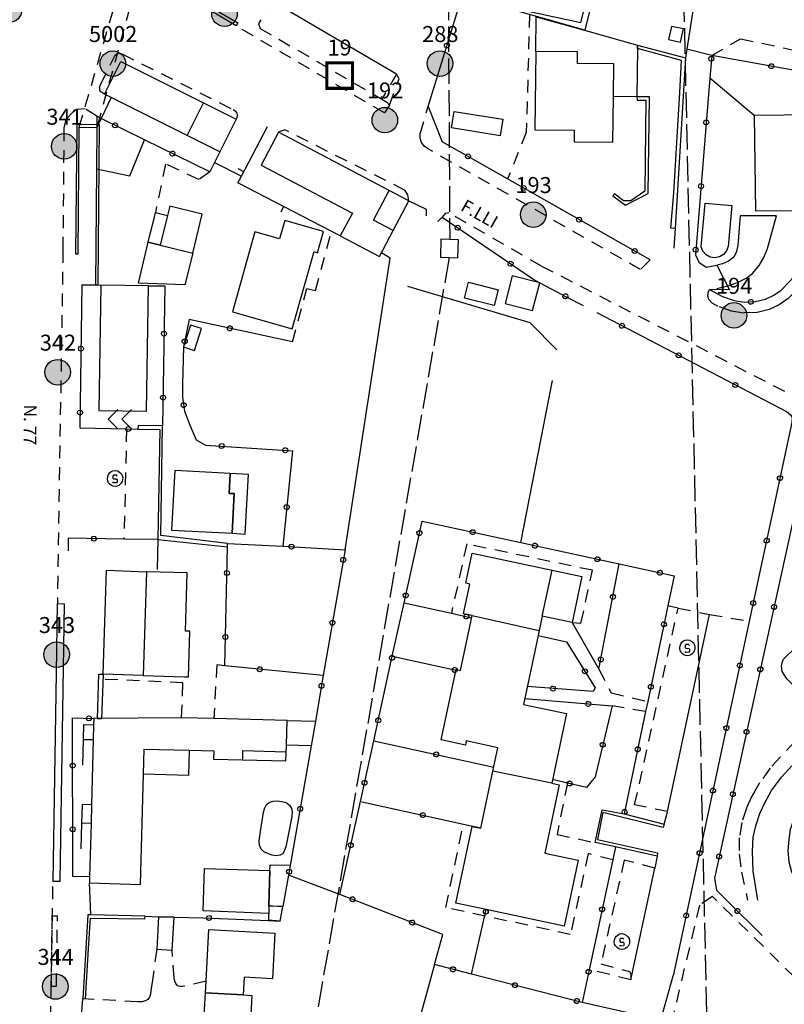
# Model space of a CAD drawing. Extents: x 537652 to 541838, y 5066348 to 5068726.
# Drawn here: x 540644 to 540763, y 5067332 to 5067487 of the extents above; entities that cross this region are included whole.
import ezdxf
from ezdxf.enums import TextEntityAlignment as Align

# ---------------------------------------------------------------- set-up
doc = ezdxf.new("R2010")
doc.units = 0
doc.header["$LTSCALE"] = 2
doc.header["$MEASUREMENT"] = 0
for name, pattern in [('L04', [0]), ('L05', [0]), ('L10', [1.7, 1, -0.7]), ('L11', [2.5, 2, -0.5])]:
    doc.linetypes.add(name, pattern=pattern)
for name, color, linetype in [('10000000', 9, 'Continuous'), ('C2726', 2, 'Continuous'), ('H3111', 2, 'L11'), ('I2131', 7, 'Continuous'), ('RETEIP', 7, 'Continuous')]:
    doc.layers.add(name, color=color, linetype=linetype)
doc.styles.add('ROMD', font='romand.shx')
doc.styles.add('Style00', font='Arial', dxfattribs={"height": 0.2})

# ---------------------------------------------------------------- blocks, each defined once
blk = doc.blocks.new('Q0050013')
for p, q in [((-0.194, -0.003), (-0.17, 0.098)), ((-0.17, 0.098), (-0.099, 0.169)), ((-0.099, 0.169), (-0.001, 0.195)), ((-0.001, 0.195), (0.096, 0.17)), ((0.096, 0.17), (0.169, 0.1)), ((0.169, 0.1), (0.197, -0.001)), ((-0.162, -0.108), (-0.194, -0.003)), ((-0.096, -0.171), (-0.162, -0.108)), ((0.001, -0.196), (-0.096, -0.171)), ((0.097, -0.17), (0.001, -0.196)), ((0.168, -0.1), (0.097, -0.17)), ((0.197, -0.001), (0.168, -0.1))]:
    blk.add_line(p, q)
blk = doc.blocks.new('S40')
for p, q in [((-1.69, -0.03), (-1.63, 0.49)), ((-1.63, 0.49), (-1.48, 0.94)), ((-1.48, 0.94), (-1.2, 1.32)), ((-1.2, 1.32), (-0.84, 1.61)), ((-0.84, 1.61), (-0.45, 1.78)), ((-0.3, 0.8), (-0.46, 0.61)), ((-0.46, 0.61), (-0.46, 0.15)), ((-0.46, 0.15), (-0.31, -0.03)), ((-0.45, 1.78), (0.03, 1.85)), ((0.3, 0.8), (-0.3, 0.8)), ((0.03, 1.85), (0.53, 1.77)), ((0.47, 0.6), (0.3, 0.8)), ((0.53, 1.77), (0.98, 1.51)), ((0.98, 1.51), (1.35, 1.16)), ((1.35, 1.16), (1.6, 0.73)), ((1.6, 0.73), (1.72, 0.26)), ((1.72, 0.26), (1.68, -0.32)), ((-1.62, -0.52), (-1.69, -0.03)), ((-1.42, -0.87), (-1.62, -0.52)), ((-1.06, -1.25), (-1.42, -0.87)), ((-0.79, -1.47), (-1.06, -1.25)), ((-0.43, -1.64), (-0.79, -1.47)), ((-0.31, -0.93), (-0.45, -0.71)), ((0.03, -1.7), (-0.43, -1.64)), ((-0.31, -0.03), (0.32, -0.04)), ((0.33, -0.9), (-0.31, -0.93)), ((0.45, -1.65), (0.03, -1.7)), ((0.32, -0.04), (0.47, -0.23)), ((0.47, -0.7), (0.33, -0.9)), ((0.82, -1.49), (0.45, -1.65)), ((0.47, -0.23), (0.47, -0.7)), ((1.11, -1.28), (0.82, -1.49)), ((1.38, -0.97), (1.11, -1.28)), ((1.57, -0.62), (1.38, -0.97)), ((1.68, -0.32), (1.57, -0.62))]:
    blk.add_line(p, q)
blk = doc.blocks.new('S119')
for p, q in [((0, 1.41), (-1, 0.41)), ((1, 0.41), (0, 1.41)), ((0, 0), (-1, -1)), ((1, -1), (0, 0))]:
    blk.add_line(p, q)
blk = doc.blocks.new('Q0120025')
blk.add_line((0, 0), (0, 0.5))
blk = doc.blocks.new('Complesso_IP')
at = {"layer": 'RETEIP'}
blk.add_hatch(color=7, dxfattribs=at).paths.add_polyline_path([(-2, 0, 1), (2, 0, 1)])
at = {"layer": 'RETEIP', "color": 7}
blk.add_circle((0, 0, 1611.26), 2, dxfattribs=at)
at = {"layer": 'RETEIP', "color": 7, "style": 'ROMD', "flags": 1}
blk.add_attdef('CODICE-ISTAT', text='', height=2.5, dxfattribs=at).set_placement((0.05, 6.63, 1611.26), align=Align.CENTER)
at = {"layer": 'RETEIP', "color": 7, "style": 'ROMD'}
blk.add_attdef('COMP-IP', text='', height=2.5, dxfattribs=at).set_placement((0.05, 3.2, 1611.26), align=Align.CENTER)
blk = doc.blocks.new('QUADROIP')
at = {"color": 7, "const_width": 0.5}
blk.add_lwpolyline([(-1.96, -2.06), (2.04, -2.06), (2.04, 1.94), (-1.96, 1.94)], close=True, dxfattribs=at)
at = {"color": 7, "style": 'ROMD'}
blk.add_attdef('QUADROIP', text='', height=2.5, dxfattribs=at).set_placement((0.03, 3.08), align=Align.CENTER)

msp = doc.modelspace()

# ---------------------------------------------------------------- linework, layer by layer
at = {"layer": '10000000', "color": 8, "linetype": 'Continuous'}
for points in [[(540715.78, 5067489.97, 218.61), (540719.91, 5067488.54, 218.73), (540731.33, 5067486.06, 218.69), (540734.93, 5067500.41, 218.74), (540737.19, 5067511.97, 218.58), (540715.18, 5067516.48, 217.98), (540715.23, 5067516.7, 217.52), (540726.34, 5067514.56, 216.92), (540738.13, 5067512.28, 216.29), (540735.77, 5067500.43, 216.43), (540731.93, 5067484.87, 216.62), (540723.31, 5067487.31, 217.36), (540715.63, 5067489.48, 218.02)], [(540661.86, 5067498.5, 217.86), (540660.45, 5067496.05, 216.97), (540662.51, 5067494.85, 217.12), (540677.64, 5067486.02, 219.37), (540677.4, 5067485.54, 219.33), (540660.16, 5067495.76, 220.09), (540661.52, 5067498.36, 220.23), (540655.7, 5067501.5, 220.57), (540656.64, 5067503.3, 220.57), (540665.21, 5067498.81, 220.16), (540664.53, 5067497.42, 220.09), (540678.88, 5067488.5, 219.37), (540678.76, 5067488.15, 219.21), (540663.92, 5067497.32, 217), (540664.67, 5067498.6, 217.19), (540656.81, 5067502.89, 217.55), (540656.12, 5067501.7, 217.6)], [(540740.2, 5067482.04, 214.87), (540740.1, 5067474.45, 214.8), (540736.45, 5067474.5, 214.06), (540736.51, 5067479.6, 214.06), (540730.79, 5067479.67, 214.06), (540730.81, 5067481.48, 214.06), (540724.29, 5067481.56, 214.06), (540724.36, 5067486.98, 214.06), (540732.63, 5067484.67, 214.06), (540740.2, 5067482.55, 216.79)], [(540746.93, 5067483.01, 218.4), (540747.37, 5067485.07, 218.4), (540745.51, 5067485.46, 218.4), (540745.07, 5067483.41, 218.4)], [(540747.72, 5067480.57, 216.29), (540746.11, 5067453.84, 216.48), (540745.39, 5067453.89, 216.64), (540745.9, 5067459.43, 217.32), (540746.83, 5067475.14, 214.55), (540747.1, 5067480.14, 214.68), (540740.2, 5067482.04, 214.87), (540740.2, 5067482.55, 216.79)], [(540724.15, 5067469.31, 217.47), (540730.3, 5067469.23, 217.47), (540730.28, 5067467.41, 217.47), (540736.36, 5067467.34, 217.47), (540736.45, 5067474.5, 217.47), (540736.51, 5067479.6, 217.47), (540730.79, 5067479.67, 217.47), (540730.81, 5067481.48, 217.47), (540724.29, 5067481.56, 217.47)], [(540674.83, 5067465.84, 219.11), (540657.83, 5067474.34, 219.79), (540656.76, 5067474.87, 219.79), (540659.32, 5067480, 219.79), (540677.39, 5067470.96, 219.11)], [(540740.12, 5067473.93, 217.8), (540741.49, 5067473.95, 217.8), (540741.33, 5067459.7, 217.84), (540739.15, 5067458.2, 217.84), (540737.99, 5067458.16, 217.84), (540736.59, 5067459.27, 217.84), (540736.34, 5067458.96, 217.6), (540738.3, 5067457.51, 217.44), (540741.89, 5067459.35, 217.32), (540742.08, 5067474.43, 214.55), (540740.1, 5067474.45, 214.8)], [(540711.5, 5067472.18, 219.83), (540719.14, 5067470.94, 220.11), (540718.72, 5067468.37, 220.07), (540711.08, 5067469.62, 219.89)], [(540766.2, 5067456.69, 216.57), (540766.13, 5067463.89, 216.57), (540773.58, 5067463.97, 216.57), (540773.53, 5067469.09, 216.57), (540773.5, 5067471.69, 216.57), (540767.89, 5067471.62, 216.57), (540758.48, 5067471.52, 216.57), (540758.64, 5067456.61, 216.57)], [(540655.76, 5067445.02, 219.38), (540655.99, 5067470.07, 220.05), (540652.44, 5067470.1, 220.05), (540652.25, 5067449.88, 219.41), (540652.65, 5067449.88, 219.01), (540652.83, 5067469.7, 216.97), (540655.59, 5067469.67, 216.97), (540655.53, 5067463.2, 217.48), (540655.36, 5067445.02, 218.91)], [(540655.53, 5067463.2, 220.12), (540660.73, 5067462.08, 220.12), (540663.04, 5067467.7, 220.12), (540656.28, 5067471.08, 220.12), (540655.59, 5067469.67, 220.12)], [(540681.31, 5067463.77, 218.75), (540695.57, 5067456.27, 218.18), (540693.68, 5067452.69, 218.18), (540699.82, 5067449.46, 218.18), (540701.97, 5067453.55, 218.12), (540704.41, 5067458.19, 218.12), (540701.31, 5067459.82, 218.12), (540684.02, 5067468.91, 218.75)], [(540663.61, 5067451.71, 218.4), (540663.94, 5067453.03, 218.4), (540664.58, 5067455.65, 218.4), (540664.74, 5067456.34, 218.4), (540666.64, 5067455.87, 218.4), (540665.5, 5067451.25, 218.4), (540665.5, 5067451.25, 218.4)], [(540672.08, 5067456.12, 218.4), (540667, 5067457.36, 218.4), (540666.64, 5067455.87, 218.4), (540665.5, 5067451.25, 218.4), (540670.58, 5067450.01, 218.4)], [(540676.79, 5067440.81, 217.48), (540686.16, 5067438.16, 217.48), (540689.57, 5067450.23, 217.48), (540690.13, 5067450.07, 217.48), (540691.06, 5067453.39, 217.48), (540684.98, 5067455.11, 217.48), (540684.17, 5067452.22, 217.48), (540680.32, 5067453.31, 217.48)], [(540669.37, 5067445.04, 218.12), (540662.08, 5067445.3, 218.12), (540663.61, 5067451.71, 218.12), (540670.58, 5067450.01, 218.12)], [(540718.38, 5067444.27, 217.2), (540717.74, 5067441.78, 217.03), (540713.12, 5067442.96, 217.12), (540713.76, 5067445.46, 217.2)], [(540723.76, 5067441.02, 216.64), (540724.89, 5067445.36, 216.9), (540720.57, 5067446.43, 216.64), (540719.46, 5067442.13, 216.64)], [(540655.88, 5067425.38, 218.5), (540663.36, 5067425.26, 217.17), (540663.65, 5067444.9, 217.56), (540656.18, 5067445.01, 218.8)], [(540670.22, 5067438.74, 219.04), (540669.14, 5067435.34, 218.96), (540670.87, 5067434.79, 218.68), (540671.95, 5067438.19, 218.92)], [(540662, 5067422.45, 218.6), (540665.42, 5067422.42, 218.6), (540665.11, 5067405.17, 217.88), (540676.02, 5067404.05, 216.92), (540676.05, 5067404.59, 216.58), (540665.61, 5067405.83, 216.79), (540665.87, 5067422.98, 217.19), (540662.03, 5067423.04, 217.65)], [(540667.26, 5067406.68, 216.55), (540676.75, 5067406.16, 216.55), (540677.09, 5067412.37, 216.55), (540676.28, 5067412.41, 216.55), (540676.45, 5067415.51, 216.55), (540667.76, 5067415.98, 216.55)], [(540678.8, 5067406.05, 216.46), (540679.3, 5067415.36, 216.46), (540676.45, 5067415.51, 216.55), (540676.28, 5067412.41, 216.55), (540677.09, 5067412.37, 216.55), (540676.75, 5067406.16, 216.55)], [(540711.75, 5067348.32, 221.32), (540714.31, 5067360.29, 221.32), (540715.66, 5067360.01, 221.32), (540717.58, 5067368.96, 221.83), (540718.36, 5067372.62, 222.04), (540713.4, 5067373.68, 222), (540713.26, 5067373.04, 221.92), (540709.47, 5067373.85, 221.88), (540711.81, 5067384.84, 221.8), (540712.47, 5067384.7, 221.8), (540714.31, 5067393.28, 223.24), (540712.98, 5067393.57, 223), (540713.97, 5067398.2, 223), (540713.32, 5067398.34, 222.84), (540714.33, 5067403.07, 222.84), (540726.84, 5067400.4, 220.27), (540731.49, 5067399.4, 219.32), (540729.95, 5067392.21, 219.36), (540725.3, 5067393.2, 222.88), (540724.82, 5067390.97, 222.72), (540724.64, 5067390.15, 222.67), (540722.35, 5067379.4, 221.92), (540729.1, 5067377.96, 221.92), (540726.77, 5067367.05, 221.8), (540727.94, 5067366.8, 221.44), (540725.67, 5067356.14, 221.36), (540730.93, 5067355.01, 221.36), (540728.73, 5067344.69, 221.34), (540716.53, 5067347.3, 221.32)], [(540657.08, 5067400.37, 217.56), (540663.37, 5067400.16, 217.56), (540662.84, 5067383.93, 217.56), (540656.55, 5067384.13, 217.56)], [(540669.74, 5067399.96, 216.18), (540663.37, 5067400.16, 216.18), (540662.84, 5067383.93, 216.18), (540669.3, 5067383.72, 216.18), (540669.91, 5067383.7, 216.18), (540670.14, 5067390.83, 216.18), (540669.44, 5067390.85, 216.18)], [(540655.66, 5067377.16, 215.85), (540655.89, 5067384.15, 215.85), (540656.55, 5067384.13, 217.81), (540656.32, 5067377.14, 217.81)], [(540653.48, 5067373.87, 217.46), (540653.55, 5067376.26, 217.46), (540655.08, 5067376.22, 217.4), (540655.02, 5067373.83, 217.34)], [(540662.41, 5067351.24, 215.67), (540662.86, 5067368.46, 215.74), (540662.97, 5067372.41, 215.82), (540670.04, 5067372.23, 215.65), (540673.89, 5067372.13, 215.49), (540673.86, 5067370.85, 215.57), (540678.35, 5067370.73, 215.7), (540685.18, 5067370.55, 215.77), (540685.25, 5067373.02, 215.56), (540685.35, 5067376.87, 215.23), (540673.88, 5067377.18, 216.06), (540668.85, 5067377.31, 216.43), (540655.11, 5067377.19, 217.42), (540655.08, 5067376.22, 217.4), (540655.02, 5067373.83, 217.34), (540654.75, 5067363.73, 217.11), (540654.67, 5067360.77, 217.04), (540654.45, 5067352.39, 216.84), (540654.42, 5067351.45, 216.82)], [(540689.12, 5067372.91, 215.67), (540685.25, 5067373.02, 215.56), (540685.35, 5067376.87, 215.23), (540689.78, 5067376.76, 215.67)], [(540669.94, 5067368.27, 215.69), (540662.86, 5067368.46, 215.74), (540662.97, 5067372.41, 215.82), (540670.04, 5067372.23, 215.65)], [(540653.24, 5067360.81, 217.35), (540653.32, 5067363.77, 217.35), (540654.75, 5067363.73, 217.11), (540654.67, 5067360.77, 217.04)], [(540736.75, 5067357.11, 214.72), (540733.56, 5067357.77, 215.3), (540734.68, 5067362.89, 215.22), (540738.11, 5067362.27, 214.68), (540744.35, 5067360.67, 214.32), (540744.19, 5067360.15, 214.24), (540734.75, 5067362.47, 212.48), (540733.95, 5067358.23, 212.48), (540743.31, 5067356.15, 214.08), (540743.27, 5067355.63, 214.16)], [(540685.86, 5067354.23, 215.53), (540685.57, 5067352.68, 215.53), (540684.67, 5067347.79, 215.53), (540684.66, 5067347.73, 215.53), (540683.11, 5067347.81, 215.53), (540682.52, 5067347.83, 215.22), (540682.67, 5067353.43, 215.38), (540682.69, 5067354.31, 215.47)], [(540672.41, 5067353.71, 215.38), (540682.67, 5067353.43, 215.38), (540682.52, 5067347.83, 215.22), (540682.49, 5067346.67, 215.19), (540672.23, 5067347.07, 215.37)], [(540684.25, 5067345.5, 214.35), (540684.67, 5067347.79, 215.53), (540682.52, 5067347.82, 213.91), (540682.45, 5067345.59, 214.35)], [(540667.37, 5067340.94, 214.95), (540667.66, 5067346.12, 214.95), (540665.23, 5067346.18, 214.95), (540664.95, 5067341.08, 214.95)], [(540672.57, 5067334.27, 215.32), (540672.67, 5067336.08, 215.34), (540673.12, 5067344.16, 215.43), (540683.46, 5067343.58, 215.43), (540683.07, 5067336.48, 215.43), (540678.65, 5067336.73, 215.43), (540678.49, 5067333.94, 215.29)], [(540672.03, 5067324.57, 215.11), (540672.57, 5067334.27, 215.32), (540678.49, 5067333.94, 215.29), (540679.85, 5067333.86, 215.11), (540679.63, 5067329.9, 215.11), (540679.52, 5067327.96, 215.11), (540679.31, 5067324.16, 215.11), (540675.06, 5067324.4, 215.11)]]:
    msp.add_polyline3d(points, close=True, dxfattribs=at)
at = {"layer": '10000000', "color": 8, "linetype": 'L04'}
for points in [[(540752.19, 5067509.34, 215.7), (540747.93, 5067481.91, 216.25), (540747.72, 5067480.57, 216.28)], [(540707.42, 5067472.92, 217.96), (540713.02, 5067491.09, 218.57)], [(540786.52, 5067470.98, 214.95), (540788.23, 5067469.3, 215.25), (540791.25, 5067468.44, 215.32), (540794.69, 5067469.2, 215.18), (540795.12, 5067470.79, 215.28), (540795.32, 5067473.07, 215.16), (540785.07, 5067474.92, 215.35), (540751.81, 5067480.94, 216.01), (540751.51, 5067477.37, 216.11), (540749.25, 5067449.75, 215.72), (540749.81, 5067448.6, 215.85), (540750.92, 5067447.81, 215.98), (540752.6, 5067448.09, 216.13)], [(540758.48, 5067471.52, 215.95), (540751.51, 5067477.37, 216.11)], [(540674.83, 5067465.84, 219.11), (540674, 5067464.2, 218.38), (540673.26, 5067462.73, 218.35), (540663.04, 5067467.7, 219.13), (540656.28, 5067471.08, 219.66), (540655.6, 5067471.42, 219.71), (540655.59, 5067469.67, 219.7)], [(540742.19, 5067448.94, 216.49), (540719.87, 5067461.6, 217.19), (540709.61, 5067467.42, 217.68), (540709.61, 5067467.42, 217.68)], [(540754.58, 5067444.25, 215.95), (540751.45, 5067444.29, 215.78), (540752.52, 5067443.74, 215.84), (540753.51, 5067443.23, 215.89), (540755.32, 5067442.57, 215.98), (540756.95, 5067442.34, 216.05), (540758.65, 5067442.42, 216.06), (540760.23, 5067442.81, 216), (540761.53, 5067443.42, 215.93), (540762.69, 5067444.21, 215.87), (540763.94, 5067445.49, 215.84), (540767.35, 5067449.18, 215.75), (540772.37, 5067454.87, 215.73), (540773.76, 5067456.34, 215.6), (540774.05, 5067456.65, 215.64), (540775.53, 5067458.09, 215.55), (540777.12, 5067459.53, 215.41), (540780.93, 5067462.64, 215.32), (540784.05, 5067464.4, 215.32), (540783.99, 5067465.43, 215.29)], [(540704.41, 5067458.19, 218.12), (540707.1, 5067456.87, 218.12), (540707.1, 5067455.83, 218.12)], [(540708.94, 5067454.93, 217.65), (540709.64, 5067455.62, 217.61), (540724.13, 5067445.76, 216.93), (540724.89, 5067445.36, 216.9), (540729.15, 5067443.13, 216.7), (540731.67, 5067441.82, 216.56)], [(540746.07, 5067453.85, 215.8), (540745.89, 5067450.77, 216.49)], [(540653.24, 5067445.06, 219.3), (540652.9, 5067422.66, 218.78), (540660.23, 5067422.49, 218.63), (540662, 5067422.45, 218.6)], [(540653.24, 5067445.06, 219.3), (540655.36, 5067445.02, 218.91), (540655.76, 5067445.02, 219.38), (540656.18, 5067445.01, 219.31)], [(540663.65, 5067444.9, 217.56), (540666.2, 5067444.86, 217.68), (540665.87, 5067422.98, 217.19)], [(540733.81, 5067440.7, 216.56), (540763.49, 5067425.2, 214.83), (540764.12, 5067424.72, 214.76), (540764.41, 5067424.3, 214.69), (540764.37, 5067423.51, 214.65), (540745.8, 5067336.95, 213.4)], [(540686.18, 5067436.13, 217.74), (540670.05, 5067439.62, 217.48), (540669.14, 5067435.34, 217.45), (540669.01, 5067429.52, 217.24), (540668.98, 5067427.45, 217.16), (540669.32, 5067425.27, 216.9), (540670.16, 5067423, 216.85), (540671.14, 5067420.79, 216.81), (540672.6, 5067419.97, 216.79), (540686.21, 5067419.09, 216.77), (540684.67, 5067404.13, 216.13)], [(540767.59, 5067422.02, 214.9), (540752.23, 5067352.2, 213.55), (540752.54, 5067350.32, 213.54), (540754.49, 5067348.4, 213.49), (540759.7, 5067343.26, 213.01)], [(540708.43, 5067338.71, 214.76), (540709.71, 5067343.39, 214.92), (540693.63, 5067349.67, 215), (540696.83, 5067364.22, 215.21), (540698.92, 5067373.71, 215.35), (540701.82, 5067386.92, 215.54), (540703.66, 5067395.28, 215.66), (540706.47, 5067408.07, 215.84), (540721.92, 5067404.72, 215.53), (540737.35, 5067401.37, 215.21), (540745.91, 5067399.51, 215.04), (540744.93, 5067394.8, 214.99), (540741.79, 5067379.84, 214.85), (540741.46, 5067378.27, 214.84), (540738.11, 5067362.27, 214.68)], [(540665.11, 5067405.17, 217.88), (540659.82, 5067405.25, 217.92), (540651.11, 5067405.38, 217.99), (540651.08, 5067403.4, 218.06)], [(540691.02, 5067383.89, 215.3), (540675.6, 5067385.44, 215.71), (540676.02, 5067404.05, 216.92)], [(540676.05, 5067404.59, 216.58), (540684.67, 5067404.13, 216.13), (540694.42, 5067403.6, 215.89), (540691.02, 5067383.89, 215.3), (540689.78, 5067376.76, 215.67)], [(540729.95, 5067392.21, 215.93), (540734.15, 5067384.89, 215.81), (540737.35, 5067401.37, 215.21)], [(540703.66, 5067395.28, 215.66), (540711.07, 5067393.65, 215.66), (540714.24, 5067392.96, 215.66)], [(540724.64, 5067390.15, 215.77), (540729.08, 5067389.2, 215.77), (540733.55, 5067382, 215.77), (540733.27, 5067381.4, 215.77), (540722.94, 5067382.17, 215.69)], [(540773.5, 5067384.24, 213.76), (540768.17, 5067378.82, 214.32), (540763.55, 5067383.37, 214.24), (540762.84, 5067384.52, 214.24), (540762.75, 5067385.47, 214.24), (540763.01, 5067386.43, 214.2), (540767.17, 5067390.48, 213.76)], [(540701.82, 5067386.92, 215.54), (540711.79, 5067384.73, 215.54)], [(540722.55, 5067380.33, 215.64), (540736.23, 5067379.17, 215.69), (540733.55, 5067368.05, 215.69), (540732.23, 5067366.41, 215.57), (540729.24, 5067367.09, 215.54), (540726.89, 5067367.62, 215.52)], [(540654.45, 5067352.39, 216.84), (540651.82, 5067352.46, 217.05), (540651.79, 5067377.27, 217.93), (540655.11, 5067377.19, 217.42)], [(540689.12, 5067372.91, 215.67), (540685.95, 5067354.77, 214.98), (540685.57, 5067352.68, 214.99)], [(540698.92, 5067373.71, 215.35), (540717.71, 5067369.58, 215.35)], [(540696.83, 5067364.22, 215.21), (540712.96, 5067360.68, 215.21), (540715.68, 5067360.08, 215.21)], [(540736.75, 5067357.11, 214.72), (540736.32, 5067355.08, 214.67), (540732.62, 5067337.89, 214.21), (540731.52, 5067332.77, 214.08)], [(540693.63, 5067349.67, 215), (540685.57, 5067352.68, 214.99)], [(540714.22, 5067337.2, 214.85), (540716.53, 5067347.3, 214.85)], [(540663.14, 5067346.24, 215.73), (540665.23, 5067346.18, 215.65), (540667.66, 5067346.12, 215.55), (540672.2, 5067346, 215.37), (540682.45, 5067345.59, 214.35)], [(540684.25, 5067345.5, 214.87), (540683.04, 5067345.56, 215.07), (540682.46, 5067345.59, 215.16)], [(540737.14, 5067317.65, 213.5), (540740.08, 5067330.8, 213.7), (540731.52, 5067332.77, 214.08), (540714.22, 5067337.2, 214.85), (540708.43, 5067338.71, 214.76), (540703.63, 5067321.3, 214.3), (540703.12, 5067319.47, 214.26), (540698.76, 5067302, 214.01)]]:
    msp.add_polyline3d(points, dxfattribs=at)
at = {"layer": '10000000', "color": 8, "linetype": 'L10'}
for points in [[(540652.83, 5067469.7, 216.97), (540660.45, 5067496.05, 216.97)], [(540662.51, 5067494.85, 217.38), (540655.59, 5067469.67, 216.97)], [(540707.74, 5067492.93, 218.69), (540707.34, 5067491.49, 218.61), (540706.15, 5067491.79, 218.63), (540701.22, 5067493.01, 218.69), (540700.94, 5067492.01, 218.69), (540687.46, 5067495.89, 219.41), (540686.58, 5067495.57, 219.41), (540684.96, 5067492.81, 219.34), (540682.98, 5067489.42, 219.26), (540680.9, 5067485.89, 219.17), (540681.14, 5067485.17, 219.17), (540700.19, 5067474.08, 218.56), (540700.98, 5067473.61, 218.53), (540701.38, 5067473.17, 218.45), (540700.58, 5067471.93, 218.33), (540677.4, 5067485.54, 219.33)], [(540723.31, 5067487.31, 217.84), (540722.78, 5067468.88, 217.8), (540719.87, 5067461.6, 217.19)], [(540751.81, 5067480.94, 216.01), (540756.33, 5067483.53, 215.93), (540779.71, 5067478.63, 215.23), (540781.69, 5067478.44, 215.19), (540783.59, 5067478.7, 215.15), (540784.99, 5067479.44, 215.12), (540785.7, 5067480.97, 215.47)], [(540656.76, 5067474.87, 219.79), (540656.5, 5067475.02, 219.79), (540656.22, 5067475.24, 219.79), (540656.06, 5067475.48, 219.79), (540656.02, 5067475.77, 219.79), (540656.06, 5067476.09, 219.79), (540656.14, 5067476.35, 219.79), (540658.35, 5067480.77, 219.79), (540658.49, 5067480.99, 219.79), (540658.69, 5067481.18, 219.79), (540658.88, 5067481.26, 219.79), (540659.09, 5067481.28, 219.79), (540659.31, 5067481.24, 219.79), (540659.54, 5067481.16, 219.79), (540676.91, 5067472.46, 219), (540677.26, 5067472.23, 219), (540677.49, 5067471.9, 219), (540677.53, 5067471.56, 219), (540677.48, 5067471.21, 219), (540677.39, 5067470.96, 219)], [(540701.38, 5067473.17, 218.45), (540702.87, 5067477.26, 218.45), (540702.48, 5067478, 218.47), (540700.19, 5067474.08, 218.56)], [(540742.19, 5067448.94, 216.49), (540740.69, 5067447.43, 216.23), (540707.33, 5067466.35, 217.63), (540706.82, 5067466.73, 217.68), (540706.41, 5067467.31, 217.73), (540706.19, 5067467.99, 217.75), (540706.19, 5067468.66, 217.77), (540707.42, 5067472.92, 217.96)], [(540655.6, 5067471.42, 219.71), (540653.76, 5067472.56, 220.02), (540652.52, 5067472.48, 220.02), (540651.82, 5067472.05, 220.01), (540650.74, 5067470.89, 220.01), (540650.42, 5067469.53, 220.01), (540650.26, 5067450.49, 219.41), (540649.41, 5067395.17, 218.28)], [(540704.41, 5067458.19, 218.12), (540704.24, 5067459.1, 218.12), (540703.85, 5067459.82, 218.12), (540685.01, 5067469.27, 218.68), (540684.02, 5067468.91, 218.75)], [(540673.26, 5067462.73, 218.35), (540671.54, 5067461.53, 218.47), (540666.34, 5067463.93, 218.75), (540664.74, 5067456.34, 218.4)], [(540784.02, 5067464.98, 215.32), (540784.93, 5067463.56, 215.26), (540781.99, 5067461.31, 215.33), (540778.23, 5067458.24, 215.43), (540776.69, 5067456.85, 215.42), (540775.26, 5067455.45, 215.41), (540773.63, 5067453.73, 215.44), (540768.61, 5067448.04, 215.54), (540765.17, 5067444.31, 215.62), (540763.79, 5067442.9, 215.64), (540762.38, 5067441.93, 215.66), (540760.8, 5067441.2, 215.66), (540758.9, 5067440.73, 215.67), (540756.86, 5067440.63, 215.78), (540754.9, 5067440.92, 215.74), (540752.83, 5067441.67, 215.82), (540751.89, 5067442.19, 215.8), (540751.34, 5067442.74, 215.79), (540751.18, 5067443.28, 215.78), (540751.25, 5067443.82, 215.77), (540751.45, 5067444.29, 215.78)], [(540725.17, 5067447.98, 216.62), (540710.67, 5067456.3, 217.7), (540710.11, 5067456.21, 217.74), (540709.64, 5067455.62, 217.61)], [(540686.18, 5067436.13, 217.74), (540688.46, 5067444.49, 218.06), (540689.82, 5067444.17, 218.14), (540692.32, 5067453.47, 218.18)], [(540725.17, 5067447.98, 216.62), (540765.68, 5067427.12, 214.93)], [(540660.23, 5067422.49, 218.63), (540659.82, 5067405.25, 217.92)], [(540729.95, 5067392.21, 215.93), (540731.35, 5067392.09, 215.93), (540733.15, 5067400.37, 215.85), (540713.47, 5067404.49, 215.85), (540711.07, 5067393.65, 215.66)], [(540744.35, 5067360.67, 214.32), (540744.91, 5067362.63, 214.32), (540739.75, 5067363.67, 214.44), (540746.55, 5067394.47, 215), (540744.93, 5067394.8, 214.99)], [(540746.55, 5067394.47, 215), (540751.47, 5067393.47, 214.92), (540757.43, 5067392.47, 214.72)], [(540675.6, 5067385.44, 215.71), (540674.34, 5067385.6, 215.67), (540673.88, 5067377.18, 216.06)], [(540734.15, 5067384.89, 215.81), (540736.07, 5067381.21, 215.81), (540741.79, 5067379.84, 214.85)], [(540774.24, 5067383.51, 213.76), (540762.59, 5067371.19, 213.9), (540760.98, 5067369.42, 213.8), (540759.29, 5067367.13, 213.7), (540758.55, 5067365.84, 213.6), (540758.09, 5067365.04, 213.6), (540757.23, 5067363.17, 213.55), (540756.5, 5067360.92, 213.5), (540756.13, 5067358.53, 213.45), (540756.13, 5067355.98, 213.4), (540756.49, 5067353.16, 213.38), (540757.4, 5067348.77, 213.43)], [(540668.85, 5067377.31, 216.43), (540669.06, 5067382.76, 216.02), (540656.52, 5067383.33, 217.81)], [(540741.46, 5067378.27, 214.84), (540736.23, 5067379.17, 215.69)], [(540729.24, 5067367.09, 215.54), (540727.6, 5067359.05, 215.3), (540733.56, 5067357.77, 215.3)], [(540736.32, 5067355.08, 214.67), (540732.48, 5067356.04, 215.11), (540729.68, 5067343.4, 215.11), (540710.2, 5067347.6, 215.07), (540712.96, 5067360.68, 215.21)], [(540743.27, 5067355.63, 214.16), (540742.91, 5067353.79, 214.12), (540738.11, 5067355.03, 214.32), (540734.47, 5067338.79, 214.4), (540738.95, 5067337.59, 214.32), (540739.15, 5067337.19, 214.28), (540739.15, 5067336.31, 214.28), (540732.62, 5067337.89, 214.21)], [(540650.09, 5067271.86, 215.34), (540648.67, 5067273.74, 215.58), (540648.4, 5067274.15, 215.58), (540648.2, 5067274.63, 215.6), (540648.08, 5067275.16, 215.61), (540648.03, 5067275.76, 215.62), (540648.42, 5067335.31, 217.24), (540648.72, 5067351.67, 217.32)], [(540790.11, 5067318.6, 212.26), (540790.89, 5067317.83, 212.32), (540791.09, 5067315.31, 212.18), (540788.93, 5067313.11, 212.14), (540786.79, 5067315.22, 212.13), (540790.11, 5067318.6, 212.18), (540773.93, 5067334.53, 212.81), (540770.42, 5067330.96, 212.79), (540765.02, 5067336.28, 213.01), (540764.75, 5067336.74, 212.98), (540751.96, 5067349.32, 213.52), (540749.88, 5067347.99, 213.54), (540745.23, 5067328.41, 213.22), (540741.75, 5067329.13, 212.93), (540733.51, 5067290.71, 212.79)], [(540648.58, 5067346.27, 217.32), (540648.42, 5067335.31, 217.24), (540649.26, 5067335.3, 217.16), (540649.42, 5067346.26, 217.31), (540648.58, 5067346.27, 217.32)], [(540664.95, 5067341.08, 214.95), (540664.29, 5067336.26, 215.55), (540664.05, 5067334.63, 215.63), (540663.97, 5067334.08, 215.65), (540663.82, 5067333.6, 215.66), (540663.55, 5067333.22, 215.68), (540663.17, 5067332.99, 215.69), (540662.62, 5067332.88, 215.91), (540661.93, 5067332.85, 216.06), (540653.36, 5067333.35, 216.87)], [(540672.67, 5067336.08, 215.34), (540669.04, 5067335.26, 215.44), (540668.62, 5067335.24, 215.5), (540668.2, 5067335.37, 215.51), (540667.92, 5067335.71, 215.53), (540667.77, 5067336.11, 215.54), (540667.69, 5067336.58, 215.54), (540667.37, 5067340.94, 215.54)]]:
    msp.add_polyline3d(points, dxfattribs=at)
at = {"layer": '10000000', "color": 8, "linetype": 'Continuous'}
for points in [[(540702.48, 5067478, 218.47), (540682.98, 5067489.42, 219.26)], [(540751.81, 5067480.94, 216.01), (540747.93, 5067481.91, 216.25)], [(540657.83, 5067474.34, 219.96), (540656.28, 5067471.08, 220.12)], [(540669.71, 5067468.39, 218.41), (540672.27, 5067473.52, 218.41)], [(540674, 5067464.2, 218.38), (540678.22, 5067462.04, 218.18)], [(540701.97, 5067453.55, 217.28), (540698.87, 5067455.18, 217.28), (540701.31, 5067459.82, 217.28)], [(540754.39, 5067451.05, 216.81), (540754.14, 5067450.35, 216.81), (540753.67, 5067449.78, 216.81), (540753.03, 5067449.4, 216.81), (540752.31, 5067449.26, 216.81), (540751.57, 5067449.38, 216.81), (540750.93, 5067449.74, 216.81), (540750.44, 5067450.3, 216.81), (540750.17, 5067450.99, 216.81), (540750.78, 5067457.83, 216.81), (540754.96, 5067457.46, 216.81), (540754.39, 5067451.05, 216.81)], [(540752.61, 5067444.44, 215.78), (540754.54, 5067444.94, 215.3), (540755.85, 5067445.39, 215.06), (540757.19, 5067446.08, 214.83), (540758.25, 5067446.89, 214.71), (540759.22, 5067448.04, 214.6), (540759.96, 5067449.33, 214.45), (540760.52, 5067450.72, 214.31), (540761.93, 5067455.86, 213.9), (540756.26, 5067455.81, 214.62), (540755.9, 5067451.27, 215.42), (540755.71, 5067450.28, 215.53), (540755.25, 5067449.38, 215.68), (540754.43, 5067448.74, 215.86), (540753.51, 5067448.32, 216), (540752.6, 5067448.09, 216.13)], [(540694.42, 5067403.6, 215.89), (540701.5, 5067449.2, 218.17), (540700.15, 5067450.07, 218.18)], [(540752.6, 5067448.09, 216.13), (540754.58, 5067444.25, 215.95)], [(540727.58, 5067434.87, 216.69), (540723.38, 5067439.07, 216.94), (540704.27, 5067444.79, 217.78)], [(540721.92, 5067404.72, 215.53), (540726.9, 5067430.07, 216.69)], [(540665.11, 5067405.17, 217.88), (540665.04, 5067400.5, 217.88)], [(540725.3, 5067393.2, 219.56), (540726.84, 5067400.4, 219.56)], [(540648.72, 5067351.67, 217.32), (540649.24, 5067384.35, 218.08), (540649.41, 5067395.17, 218.28), (540650.46, 5067395.15, 218.28), (540649.76, 5067351.66, 217.34), (540648.72, 5067351.67, 217.32)], [(540714.31, 5067393.28, 223.24), (540724.82, 5067390.97, 223.16)], [(540744.91, 5067362.63, 214.32), (540751.47, 5067393.47, 214.92)], [(540653.38, 5067369.88, 217.46), (540653.48, 5067373.87, 217.46)], [(540685.22, 5067371.93, 219.5), (540678.38, 5067372.12, 219.5), (540678.35, 5067370.73, 219.5)], [(540759.05, 5067348.78, 213.38), (540758.3, 5067353.29, 213.03), (540758.21, 5067356.4, 213.07), (540758.3, 5067358.62, 213.11), (540758.7, 5067360.4, 213.07), (540759.33, 5067362.34, 213.04), (540760.1, 5067364, 212.93), (540761.18, 5067365.9, 212.81), (540762.72, 5067367.99, 211.49), (540764.34, 5067369.76, 211.21), (540768.07, 5067366.09, 210.84), (540765.48, 5067362.82, 211.39), (540764.61, 5067361.27, 211.66), (540764.11, 5067359.8, 211.89), (540763.86, 5067358.25, 211.99), (540763.75, 5067356.56, 212.53), (540763.86, 5067354.78, 213.11), (540764.29, 5067353.2, 213.51), (540765.69, 5067350.41, 213.42)], [(540726.77, 5067367.05, 221.72), (540717.58, 5067368.96, 221.96)], [(540681.66, 5067362.55, 215.78), (540681.85, 5067363.19, 215.79), (540682.15, 5067363.73, 215.81), (540682.56, 5067364.06, 215.82), (540683.16, 5067364.27, 215.82), (540683.8, 5067364.31, 215.8), (540684.54, 5067364.21, 215.8), (540684.88, 5067364.11, 215.79), (540685.19, 5067364.02, 215.77), (540685.75, 5067363.63, 215.73), (540686.06, 5067363.09, 215.71), (540686.15, 5067362.59, 215.73), (540686.09, 5067361.88, 215.74), (540685.6, 5067359.19, 215.78), (540685.14, 5067357.11, 215.8), (540684.92, 5067356.43, 215.81), (540684.66, 5067355.99, 215.81), (540684.25, 5067355.78, 215.8), (540683.58, 5067355.72, 215.79), (540683.02, 5067355.8, 215.78), (540682.46, 5067355.99, 215.76), (540681.84, 5067356.26, 215.77), (540681.28, 5067356.75, 215.78), (540681.01, 5067357.39, 215.79), (540681, 5067358.03, 215.79), (540681.09, 5067358.84, 215.8), (540681.66, 5067362.55, 215.78)], [(540653.14, 5067356.81, 217.35), (540653.24, 5067360.81, 217.35)], [(540739.15, 5067336.31, 214.28), (540742.91, 5067353.79, 214.12)], [(540654.65, 5067346.45, 216.9), (540654.42, 5067351.45, 216.82)], [(540653.8, 5067333.3, 216.2), (540654.28, 5067341.2, 216.12), (540654.57, 5067345.96, 216.08), (540663.11, 5067345.82, 215.75), (540663.14, 5067346.24, 215.73), (540654.65, 5067346.45, 216.9), (540654.17, 5067346.47, 216.97), (540653.36, 5067333.35, 216.87)], [(540740.08, 5067330.8, 213.7), (540743.8, 5067329.84, 213.54), (540745.8, 5067336.95, 213.4)], [(540653.15, 5067329.93, 216.84), (540653.36, 5067333.35, 216.87)]]:
    msp.add_polyline3d(points, dxfattribs=at)
at = {"layer": '10000000', "color": 8, "linetype": 'L05'}
for points in [[(540707.42, 5067472.92, 217.96), (540709.61, 5067467.42, 217.68)], [(540693.68, 5067452.69, 218.18), (540677.67, 5067460.99, 218.75), (540678.22, 5067462.04, 218.75), (540682.3, 5067469.82, 218.75)]]:
    msp.add_polyline3d(points, dxfattribs=at)
at = {"layer": 'C2726', "linetype": 'Continuous'}
msp.add_polyline3d([(540709.35, 5067449.35, 217.81), (540712.1, 5067449.27, 217.5), (540712.18, 5067452.08, 217.81), (540709.43, 5067452.16, 217.76)], close=True, dxfattribs=at)
at = {"layer": 'H3111', "linetype": 'L11'}
for points in [[(540745.84, 5067560.17, 250.23), (540751.87, 5067292.03, 245.69)], [(540710.43, 5067515.47, 236.27), (540710.81, 5067452.12, 235.9)], [(540710.72, 5067449.31, 235.64), (540676.29, 5067252.53, 232.68)]]:
    msp.add_polyline3d(points, dxfattribs=at)

# ---------------------------------------------------------------- block references
at = {"layer": '10000000', "color": 8}
for name, p, xscale, yscale, zscale, rotation in [('Q0050013', (540710.37, 5067482.48, 218.28), 1.999999999118405, 1.999999999118405, 1.999999999118405, 72.86054844452066), ('Q0050013', (540751.76, 5067480.42, 216.02), 1.999999999608976, 1.999999999608976, 1.999999999608976, 265.3156448445501), ('Q0050013', (540761.14, 5067479.25, 215.83), 1.999999999877211, 1.999999999877211, 1.999999999877211, 169.7489215502143), ('Q0050013', (540658.43, 5067470, 219.49), 2.000000000278808, 2.000000000278808, 2.000000000278808, 153.4278682934184), ('Q0050013', (540750.95, 5067470.46, 216.01), 2.000000000437256, 2.000000000437256, 2.000000000437256, 265.3162751288291), ('Q0050013', (540667.4, 5067465.58, 218.8), 2.00000000014867, 2.00000000014867, 2.00000000014867, 154.0461307450126), ('Q0050013', (540713.67, 5067465.12, 217.49), 1.999999999537894, 1.999999999537894, 1.999999999537894, 150.4415378359417), ('Q0120025', (540678.58, 5067462.73, 218.75), 1.999999999499292, 1.999999999499292, 1.999999999499292, 62.33288664128796), ('Q0050013', (540722.36, 5067460.19, 217.11), 2.000000000456758, 2.000000000456758, 2.000000000456758, 150.4415377895257), ('Q0050013', (540750.13, 5067460.49, 215.87), 2.000000000437256, 2.000000000437256, 2.000000000437256, 265.3162751288291), ('Q0120025', (540684.81, 5067457.29, 218.5), 2.000000000259006, 2.000000000259006, 2.000000000259006, 152.5935397247312), ('Q0050013', (540712.06, 5067453.97, 217.5), 2.000000000364468, 2.000000000364468, 2.000000000364468, 325.7617912378607), ('Q0050013', (540731.06, 5067455.25, 216.84), 2.000000000456758, 2.000000000456758, 2.000000000456758, 150.4415377895257), ('Q0050013', (540739.76, 5067450.32, 216.57), 2.000000000456758, 2.000000000456758, 2.000000000456758, 150.4415377895257), ('Q0050013', (540749.31, 5067450.52, 215.73), 2.000000000437256, 2.000000000437256, 2.000000000437256, 265.3162751288291), ('Q0050013', (540720.33, 5067448.34, 217.11), 2.000000000364468, 2.000000000364468, 2.000000000364468, 325.7617912378607), ('Q0050013', (540728.92, 5067443.26, 216.71), 1.99999999984969, 1.99999999984969, 1.99999999984969, 332.4203706328968), ('Q0050013', (540757.94, 5067442.38, 216.06), 1.999999999940786, 1.999999999940786, 1.999999999940786, 2.651292776466935), ('Q0050013', (540737.78, 5067438.63, 216.33), 1.999999999740267, 1.999999999740267, 1.999999999740267, 332.4201922535509), ('Q0050013', (540666.09, 5067437.41, 217.51), 2.000000000181954, 2.000000000181954, 2.000000000181954, 269.1350900259696), ('Q0050013', (540676.4, 5067438.24, 217.58), 2.000000000114675, 2.000000000114675, 2.000000000114675, 167.8080735046006), ('Q0050013', (540669.33, 5067436.2, 217.46), 1.99999999992124, 1.99999999992124, 1.99999999992124, 258.0680181031418), ('Q0050013', (540653.09, 5067435.06, 219.06), 1.999999999978879, 1.999999999978879, 1.999999999978879, 269.1385545922686), ('Q0050013', (540746.65, 5067434, 215.81), 1.999999999740267, 1.999999999740267, 1.999999999740267, 332.4201922535509), ('Q0050013', (540755.51, 5067429.37, 215.3), 1.999999999740267, 1.999999999740267, 1.999999999740267, 332.4201922535509), ('Q0050013', (540665.94, 5067427.41, 217.29), 2.000000000181954, 2.000000000181954, 2.000000000181954, 269.1350900259696), ('Q0050013', (540669.17, 5067426.23, 217.01), 2.000000000424351, 2.000000000424351, 2.000000000424351, 278.9231271581328), ('Q0050013', (540652.94, 5067425.06, 218.83), 1.999999999978879, 1.999999999978879, 1.999999999978879, 269.1385545922686), ('S119', (540659.5, 5067424.02), 1.515999998897314, 1.515999998897314, 1.515999998897314, 90), ('Q0050013', (540660.5, 5067422.48, 218.63), 2.000000000012384, 2.000000000012384, 2.000000000012384, 358.6533625508589), ('Q0050013', (540675.11, 5067419.81, 216.79), 2.000000000163506, 2.000000000163506, 2.000000000163506, 356.2880357773366), ('Q0050013', (540685.09, 5067419.16, 216.77), 2.000000000163506, 2.000000000163506, 2.000000000163506, 356.2880357773366), ('Q0050013', (540762.5, 5067414.8, 214.53), 1.999999999093179, 1.999999999093179, 1.999999999093179, 257.8874840706496), ('Q0050013', (540685.3, 5067410.26, 216.39), 1.999999999939139, 1.999999999939139, 1.999999999939139, 264.1195680007576), ('Q0050013', (540706.06, 5067406.2, 215.81), 2.000000000634232, 2.000000000634232, 2.000000000634232, 77.6000705925903), ('Q0050013', (540714.38, 5067406.35, 215.68), 2.000000000150619, 2.000000000150619, 2.000000000150619, 347.7545300141131), ('Q0050013', (540655.11, 5067405.32, 217.96), 1.999999999948993, 1.999999999948993, 1.999999999948993, 179.1355130054875), ('Q0050013', (540760.41, 5067405.02, 214.39), 1.999999999093179, 1.999999999093179, 1.999999999093179, 257.8874840706496), ('Q0050013', (540686.04, 5067404.06, 216.09), 2.000000000014937, 2.000000000014937, 2.000000000014937, 356.9020938091544), ('Q0050013', (540724.15, 5067404.23, 215.48), 2.000000000150619, 2.000000000150619, 2.000000000150619, 347.7545300141131), ('Q0050013', (540694.14, 5067402.01, 215.84), 1.999999999615872, 1.999999999615872, 1.999999999615872, 260.2103229853278), ('Q0050013', (540733.92, 5067402.11, 215.28), 2.000000000150619, 2.000000000150619, 2.000000000150619, 347.7545300141131), ('Q0050013', (540743.7, 5067399.99, 215.08), 2.000000000150619, 2.000000000150619, 2.000000000150619, 347.7545300141131), ('Q0050013', (540675.93, 5067399.94, 216.66), 1.99999999954083, 1.99999999954083, 1.99999999954083, 88.69872673154549), ('Q0050013', (540703.92, 5067396.44, 215.67), 2.000000000634232, 2.000000000634232, 2.000000000634232, 77.6000705925903), ('Q0050013', (540736.35, 5067396.23, 215.4), 1.999999999703242, 1.999999999703242, 1.999999999703242, 79.01126652093215), ('Q0050013', (540758.31, 5067395.25, 214.25), 1.999999999093179, 1.999999999093179, 1.999999999093179, 257.8874840706496), ('Q0050013', (540761.57, 5067394.64, 214.37), 1.999999999430864, 1.999999999430864, 1.999999999430864, 257.5998975479487), ('Q0050013', (540713.43, 5067393.14, 215.66), 2.000000000002031, 2.000000000002031, 2.000000000002031, 347.6000705817789), ('Q0050013', (540692.44, 5067392.16, 215.55), 1.999999999615872, 1.999999999615872, 1.999999999615872, 260.2103229853278), ('Q0050013', (540744.33, 5067391.94, 214.97), 1.999999999398769, 1.999999999398769, 1.999999999398769, 258.1702875229122), ('Q0050013', (540675.7, 5067389.94, 216), 1.99999999954083, 1.99999999954083, 1.99999999954083, 88.69872673154549), ('Q0050013', (540701.77, 5067386.67, 215.53), 2.000000000634232, 2.000000000634232, 2.000000000634232, 77.6000705925903), ('Q0050013', (540734.45, 5067386.42, 215.75), 1.999999999703242, 1.999999999703242, 1.999999999703242, 79.01126652093215), ('Q0050013', (540681.07, 5067384.89, 215.57), 1.999999999938353, 1.999999999938353, 1.999999999938353, 174.2648508437493), ('Q0050013', (540711.59, 5067384.77, 215.54), 2.000000000002031, 2.000000000002031, 2.000000000002031, 347.6000705817789), ('Q0050013', (540731.96, 5067384.56, 215.77), 2.000000000096081, 2.000000000096081, 2.000000000096081, 301.8329278999337), ('Q0050013', (540756.21, 5067385.47, 214.1), 1.999999999093179, 1.999999999093179, 1.999999999093179, 257.8874840706496), ('Q0050013', (540759.42, 5067384.88, 214.18), 1.999999999430864, 1.999999999430864, 1.999999999430864, 257.5998975479487), ('Q0050013', (540690.74, 5067382.3, 215.39), 2.000000000497489, 2.000000000497489, 2.000000000497489, 260.2104957598975), ('Q0050013', (540726.97, 5067381.87, 215.72), 2.00000000000956, 2.00000000000956, 2.00000000000956, 175.7636076808614), ('Q0050013', (540742.28, 5067382.15, 214.87), 1.999999999398769, 1.999999999398769, 1.999999999398769, 258.1702875229122), ('Q0050013', (540732.51, 5067379.48, 215.68), 2.000000000014731, 2.000000000014731, 2.000000000014731, 355.1310055386262), ('Q0050013', (540654.34, 5067377.21, 217.54), 2.000000000102391, 2.000000000102391, 2.000000000102391, 358.4824272598371), ('Q0050013', (540699.62, 5067376.9, 215.39), 2.000000000634232, 2.000000000634232, 2.000000000634232, 77.6000705925903), ('Q0050013', (540754.11, 5067375.69, 213.96), 1.999999999093179, 1.999999999093179, 1.999999999093179, 257.8874840706496), ('Q0050013', (540757.27, 5067375.11, 213.99), 1.999999999430864, 1.999999999430864, 1.999999999430864, 257.5998975479487), ('Q0050013', (540734.76, 5067373.07, 215.69), 1.999999999556066, 1.999999999556066, 1.999999999556066, 256.449716676611), ('Q0050013', (540740.23, 5067372.37, 214.78), 1.999999999398769, 1.999999999398769, 1.999999999398769, 258.1702875229122), ('Q0050013', (540708.69, 5067371.57, 215.35), 2.000000000002031, 2.000000000002031, 2.000000000002031, 347.6000705817789), ('Q0050013', (540651.8, 5067369.83, 217.67), 2.000000000636183, 2.000000000636183, 2.000000000636183, 90.06673524546751), ('Q0050013', (540697.47, 5067367.14, 215.25), 2.000000000634232, 2.000000000634232, 2.000000000634232, 77.6000705925903), ('Q0050013', (540729.58, 5067367.01, 215.55), 1.999999999829034, 1.999999999829034, 1.999999999829034, 167.1712196428004), ('Q0050013', (540752.01, 5067365.91, 213.82), 1.999999999093179, 1.999999999093179, 1.999999999093179, 257.8874840706496), ('Q0050013', (540755.12, 5067365.34, 213.8), 1.999999999430864, 1.999999999430864, 1.999999999430864, 257.5998975479487), ('Q0050013', (540687.4, 5067363.06, 215.3), 1.999999999537759, 1.999999999537759, 1.999999999537759, 260.1009502412803), ('Q0050013', (540706.6, 5067362.07, 215.21), 2.000000000002031, 2.000000000002031, 2.000000000002031, 347.6000705817789), ('Q0050013', (540738.18, 5067362.58, 214.68), 1.999999999398769, 1.999999999398769, 1.999999999398769, 258.1702875229122), ('Q0050013', (540651.81, 5067359.83, 217.31), 2.000000000636183, 2.000000000636183, 2.000000000636183, 90.06673524546751), ('Q0050013', (540695.33, 5067357.37, 215.11), 2.000000000634232, 2.000000000634232, 2.000000000634232, 77.6000705925903), ('Q0050013', (540749.91, 5067356.14, 213.68), 1.999999999093179, 1.999999999093179, 1.999999999093179, 257.8874840706496), ('Q0050013', (540752.98, 5067355.58, 213.61), 1.999999999430864, 1.999999999430864, 1.999999999430864, 257.5998975479487), ('Q0050013', (540685.67, 5067353.21, 214.99), 1.999999999114151, 1.999999999114151, 1.999999999114151, 259.5982976082279), ('Q0050013', (540695.6, 5067348.9, 214.99), 1.999999999783301, 1.999999999783301, 1.999999999783301, 158.66700765629), ('Q0050013', (540716.45, 5067346.94, 214.85), 2.000000000377296, 2.000000000377296, 2.000000000377296, 77.12361454599338), ('Q0050013', (540734.65, 5067347.33, 214.46), 1.999999999851106, 1.999999999851106, 1.999999999851106, 257.8682264752243), ('Q0050013', (540747.82, 5067346.36, 213.54), 1.999999999093179, 1.999999999093179, 1.999999999093179, 257.8874840706496), ('Q0050013', (540755.85, 5067347.06, 213.37), 1.999999999515497, 1.999999999515497, 1.999999999515497, 315.3924332351492), ('Q0050013', (540673.14, 5067345.96, 215.28), 2.000000000094213, 2.000000000094213, 2.000000000094213, 357.7212164609315), ('Q0050013', (540704.92, 5067345.26, 214.94), 1.999999999783301, 1.999999999783301, 1.999999999783301, 158.66700765629), ('Q0050013', (540711.33, 5067337.95, 214.81), 1.999999999724553, 1.999999999724553, 1.999999999724553, 165.3584528314836), ('Q0050013', (540732.55, 5067337.56, 214.2), 1.999999999900038, 1.999999999900038, 1.999999999900038, 257.8682264687031), ('Q0050013', (540721.02, 5067335.46, 214.55), 2.000000000003761, 2.000000000003761, 2.000000000003761, 165.643019305639), ('Q0050013', (540730.7, 5067332.98, 214.11), 2.000000000003761, 2.000000000003761, 2.000000000003761, 165.643019305639)]:
    msp.add_blockref(name, p, dxfattribs=dict(at, xscale=xscale, yscale=yscale, zscale=zscale, rotation=rotation))
at = {"layer": '10000000', "color": 8, "xscale": 0.699999988079071, "yscale": 0.699999988079071, "zscale": 0.699999988079071}
for p in [(540658.42, 5067414.69, 218.64), (540747.99, 5067388.19, 214.92), (540737.75, 5067342.23, 214.28)]:
    msp.add_blockref('S40', p, dxfattribs=at)
at = {"layer": 'RETEIP', "linetype": 'Continuous'}
ref = msp.add_blockref('Complesso_IP', (540641.83, 5067488.08, -1611.26), dxfattribs=at)
ref.add_attrib('COMP-IP', '5001', dxfattribs={"color": 7, "height": 2.5, "style": 'ROMD'}).set_placement((540641.88, 5067491.46, -1611.26), align=Align.CENTER)
ref = msp.add_blockref('Complesso_IP', (540675.56, 5067487.46, -1611.26), dxfattribs=at)
ref.add_attrib('COMP-IP', '191', dxfattribs={"color": 7, "height": 2.5, "style": 'ROMD'}).set_placement((540675.61, 5067490.84, -1611.26), align=Align.CENTER)
ref = msp.add_blockref('Complesso_IP', (540658.08, 5067479.65, -1611.26), dxfattribs=at)
ref.add_attrib('COMP-IP', '5002', dxfattribs={"color": 7, "height": 2.5, "style": 'ROMD'}).set_placement((540658.13, 5067483.03, -1611.26), align=Align.CENTER)
ref = msp.add_blockref('Complesso_IP', (540709.28, 5067479.65, -1611.26), dxfattribs=at)
ref.add_attrib('COMP-IP', '288', dxfattribs={"color": 7, "height": 2.5, "style": 'ROMD'}).set_placement((540709.33, 5067483.03, -1611.26), align=Align.CENTER)
at = {"layer": 'RETEIP'}
msp.add_blockref('QUADROIP', (540693.54, 5067477.84, 1815.93), dxfattribs=at).add_auto_attribs({'QUADROIP': '19'})
at = {"layer": 'RETEIP', "linetype": 'Continuous'}
ref = msp.add_blockref('Complesso_IP', (540700.65, 5067470.81, -1611.26), dxfattribs=at)
ref.add_attrib('COMP-IP', '192', dxfattribs={"color": 7, "height": 2.5, "style": 'ROMD'}).set_placement((540700.7, 5067474.2, -1611.26), align=Align.CENTER)
ref = msp.add_blockref('Complesso_IP', (540650.47, 5067466.7, -1611.26), dxfattribs=at)
ref.add_attrib('COMP-IP', '341', dxfattribs={"color": 7, "height": 2.5, "style": 'ROMD'}).set_placement((540650.52, 5067470.09, -1611.26), align=Align.CENTER)
ref = msp.add_blockref('Complesso_IP', (540723.88, 5067456.02, -1611.26), dxfattribs=at)
ref.add_attrib('COMP-IP', '193', dxfattribs={"color": 7, "height": 2.5, "style": 'ROMD'}).set_placement((540723.93, 5067459.4, -1611.26), align=Align.CENTER)
ref = msp.add_blockref('Complesso_IP', (540755.29, 5067440.26, -1397.89), dxfattribs=at)
ref.add_attrib('COMP-IP', '194', dxfattribs={"color": 7, "height": 2.5, "style": 'ROMD'}).set_placement((540755.34, 5067443.64, -1397.89), align=Align.CENTER)
ref = msp.add_blockref('Complesso_IP', (540649.44, 5067431.36, -1611.26), dxfattribs=at)
ref.add_attrib('COMP-IP', '342', dxfattribs={"color": 7, "height": 2.5, "style": 'ROMD'}).set_placement((540649.49, 5067434.74, -1611.26), align=Align.CENTER)
ref = msp.add_blockref('Complesso_IP', (540649.29, 5067387.18, -1611.26), dxfattribs=at)
ref.add_attrib('COMP-IP', '343', dxfattribs={"color": 7, "height": 2.5, "style": 'ROMD'}).set_placement((540649.34, 5067390.56, -1611.26), align=Align.CENTER)
ref = msp.add_blockref('Complesso_IP', (540649.08, 5067335.25, -1611.26), dxfattribs=at)
ref.add_attrib('COMP-IP', '344', dxfattribs={"color": 7, "height": 2.5, "style": 'ROMD'}).set_placement((540649.13, 5067338.63, -1611.26), align=Align.CENTER)

# ---------------------------------------------------------------- texts
at = {"layer": 'I2131', "linetype": 'Continuous', "style": 'Style00'}
for s, rotation, p in [('F.LLI', 330.5944, (540712.36, 5067456.77)), ('N. 77', 269.0908, (540644.19, 5067426.33))]:
    msp.add_text(s, height=2, rotation=rotation, dxfattribs=at).set_placement(p)

doc.saveas('drawing.dxf')
